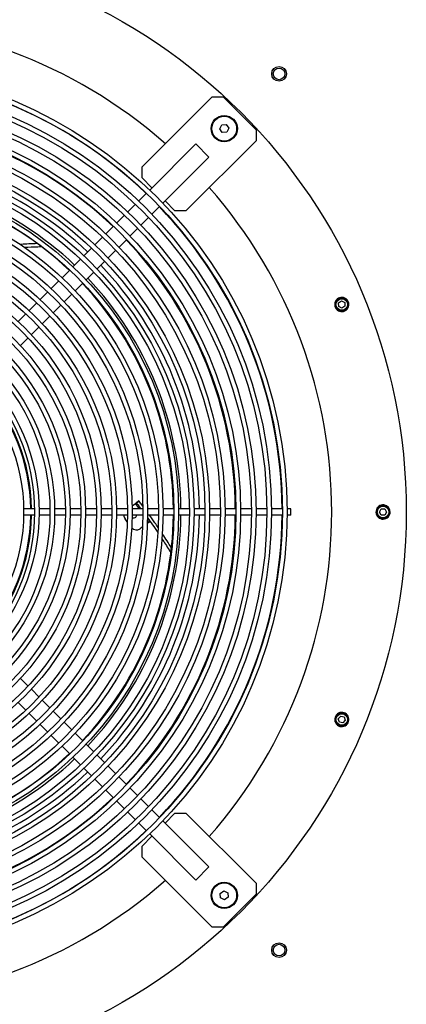
# Model space of a CAD drawing. Units: millimetres. Extents: x 99831 to 103632, y 177190 to 180415.
# Drawn here: x 102126 to 102376, y 179453 to 180089 of the extents above; entities that cross this region are included whole.
import ezdxf

# ---------------------------------------------------------------- set-up
doc = ezdxf.new("R2010")
doc.units = ezdxf.units.MM
doc.layers.add('EA-tabel', color=7, linetype='Continuous')
doc.layers.add('EA-Ventilatie', color=6, linetype='Continuous')

# ---------------------------------------------------------------- blocks, each defined once
blk = doc.blocks.new('A$C1DAD5D3A')
at = {"layer": 'EA-Ventilatie'}
for p, q in [((2374.16, -421.3), (2419.41, -376.04)), ((2419.41, -376.04), (2426.48, -376.04)), ((2426.48, -376.04), (2447.7, -397.26)), ((2425.57, -394.16), (2428.45, -393.95)), ((2428.45, -393.95), (2430.07, -396.34)), ((2424.31, -396.76), (2425.57, -394.16)), ((2425.93, -399.15), (2424.31, -396.76)), ((2428.81, -398.94), (2425.93, -399.15)), ((2430.07, -396.34), (2428.81, -398.94)), ((2447.7, -397.26), (2447.7, -404.33)), ((2408.81, -406.45), (2379.06, -436.19)), ((2447.7, -404.33), (2402.44, -449.58)), ((2417.29, -414.93), (2408.81, -406.45)), ((2417.29, -414.93), (2387.55, -444.68)), ((2374.16, -428.37), (2374.16, -421.3)), ((2380.52, -434.73), (2374.16, -428.37)), ((2376.94, -438.31), (2371.99, -443.26)), ((2395.37, -449.58), (2389.01, -443.22)), ((2369.87, -445.39), (2364.92, -450.34)), ((2385.43, -446.8), (2380.48, -451.75)), ((2402.44, -449.58), (2395.37, -449.58)), ((2362.8, -452.46), (2357.85, -457.41)), ((2378.35, -453.87), (2373.4, -458.82)), ((2355.72, -459.53), (2350.77, -464.48)), ((2371.28, -460.94), (2366.33, -465.9)), ((2348.65, -466.61), (2343.7, -471.56)), ((2364.21, -468.02), (2359.26, -472.97)), ((2341.58, -473.68), (2336.63, -478.63)), ((2357.14, -475.09), (2352.18, -480.04)), ((2334.5, -480.75), (2329.55, -485.7)), ((2350.06, -482.16), (2345.11, -487.12)), ((2327.43, -487.83), (2322.48, -492.78)), ((2342.99, -489.24), (2338.04, -494.19)), ((2320.36, -494.9), (2315.4, -499.85)), ((2313.28, -501.97), (2308.33, -506.93)), ((2335.92, -496.31), (2330.96, -501.26)), ((2328.84, -503.39), (2323.89, -508.34)), ((2501, -509.06), (2502.93, -507.79)), ((2502.93, -507.79), (2504.99, -508.83)), ((2505.63, -506.71), (2505.85, -506.44)), ((2506.22, -506.75), (2505.99, -507.02)), ((2306.21, -509.05), (2301.25, -514)), ((2321.77, -510.46), (2316.81, -515.41)), ((2501.13, -511.36), (2501, -509.06)), ((2503.19, -512.4), (2501.13, -511.36)), ((2505.12, -511.14), (2503.19, -512.4)), ((2504.99, -508.83), (2505.12, -511.14)), ((2299.13, -516.12), (2294.18, -521.08)), ((2314.69, -517.53), (2309.74, -522.49)), ((2307.62, -524.61), (2302.66, -529.56)), ((2300.54, -531.68), (2295.59, -536.64)), ((2367.66, -640.11), (2371.98, -636.94)), ((2372.07, -636.87), (2370.47, -638.06)), ((2304.69, -642.04), (2297.69, -642.04)), ((2304.69, -646.04), (2297.69, -646.04)), ((2314.69, -642.04), (2307.69, -642.04)), ((2314.69, -646.04), (2307.69, -646.04)), ((2324.69, -642.04), (2317.69, -642.04)), ((2324.69, -646.04), (2317.69, -646.04)), ((2334.69, -642.04), (2327.69, -642.04)), ((2334.69, -646.04), (2327.69, -646.04)), ((2344.69, -642.04), (2337.69, -642.04)), ((2344.69, -646.04), (2337.69, -646.04)), ((2354.69, -642.04), (2347.69, -642.04)), ((2354.69, -646.04), (2347.69, -646.04)), ((2364.69, -642.04), (2357.69, -642.04)), ((2364.69, -646.04), (2357.69, -646.04)), ((2374.69, -642.04), (2367.69, -642.04)), ((2374.69, -646.04), (2367.69, -646.04)), ((2384.69, -642.04), (2377.69, -642.04)), ((2384.69, -646.04), (2377.69, -646.04)), ((2394.69, -642.04), (2387.69, -642.04)), ((2394.69, -646.04), (2387.69, -646.04)), ((2404.69, -642.04), (2397.69, -642.04)), ((2404.69, -646.04), (2397.69, -646.04)), ((2414.7, -642.04), (2407.7, -642.04)), ((2414.7, -646.04), (2407.7, -646.04)), ((2424.7, -642.04), (2417.7, -642.04)), ((2424.7, -646.04), (2417.7, -646.04)), ((2434.7, -642.04), (2427.7, -642.04)), ((2434.7, -646.04), (2427.7, -646.04)), ((2444.7, -642.04), (2437.7, -642.04)), ((2444.7, -646.04), (2437.7, -646.04)), ((2454.7, -642.04), (2447.7, -642.04)), ((2454.7, -646.04), (2447.7, -646.04)), ((2464.7, -642.04), (2457.7, -642.04)), ((2464.7, -646.04), (2457.7, -646.04)), ((2470.2, -642.04), (2467.7, -642.04)), ((2470.2, -646.04), (2467.7, -646.04)), ((2470.2, -646.04), (2470.2, -642.04)), ((2527.39, -644.04), (2528.55, -642.04)), ((2528.55, -646.04), (2527.39, -644.04)), ((2528.55, -642.04), (2530.86, -642.04)), ((2530.86, -646.04), (2528.55, -646.04)), ((2530.86, -642.04), (2532.01, -644.04)), ((2532.01, -644.04), (2530.86, -646.04)), ((2534.21, -644.97), (2533.85, -644.97)), ((2533.93, -644.49), (2534.28, -644.49)), ((2364.6, -650.34), (2363.16, -648.38)), ((2374.46, -653.72), (2372.9, -654.88)), ((2378.7, -650.61), (2377.57, -651.44)), ((2300.54, -756.39), (2295.59, -751.44)), ((2307.62, -763.47), (2302.66, -758.51)), ((2299.13, -771.95), (2294.18, -767)), ((2314.69, -770.54), (2309.74, -765.59)), ((2306.21, -779.03), (2301.25, -774.07)), ((2321.77, -777.62), (2316.81, -772.66)), ((2313.28, -786.1), (2308.33, -781.15)), ((2328.84, -784.69), (2323.89, -779.74)), ((2498.59, -779.04), (2498.92, -778.94)), ((2499.06, -779.4), (2498.72, -779.5)), ((2500.8, -777.5), (2502.35, -775.78)), ((2501.52, -779.69), (2500.8, -777.5)), ((2503.78, -780.17), (2501.52, -779.69)), ((2502.35, -775.78), (2504.61, -776.26)), ((2505.32, -778.45), (2503.78, -780.17)), ((2504.61, -776.26), (2505.32, -778.45)), ((2335.92, -791.76), (2330.96, -786.81)), ((2320.36, -793.17), (2315.4, -788.22)), ((2342.99, -798.84), (2338.04, -793.89)), ((2327.43, -800.25), (2322.48, -795.3)), ((2334.5, -807.32), (2329.55, -802.37)), ((2350.06, -805.91), (2345.11, -800.96)), ((2341.58, -814.4), (2336.63, -809.44)), ((2357.14, -812.98), (2352.18, -808.03)), ((2348.65, -821.47), (2343.7, -816.52)), ((2364.21, -820.06), (2359.26, -815.11)), ((2355.72, -828.54), (2350.77, -823.59)), ((2371.28, -827.13), (2366.33, -822.18)), ((2362.8, -835.62), (2357.85, -830.66)), ((2378.35, -834.2), (2373.4, -829.25)), ((2369.87, -842.69), (2364.92, -837.74)), ((2385.43, -841.28), (2380.48, -836.32)), ((2389.01, -844.86), (2395.37, -838.49)), ((2395.37, -838.49), (2402.44, -838.49)), ((2402.44, -838.49), (2447.7, -883.75)), ((2376.94, -849.76), (2371.99, -844.81)), ((2417.29, -873.14), (2387.55, -843.4)), ((2374.16, -859.7), (2380.52, -853.34)), ((2408.81, -881.63), (2379.06, -851.88)), ((2374.16, -866.78), (2374.16, -859.7)), ((2419.41, -912.03), (2374.16, -866.78)), ((2408.81, -881.63), (2417.29, -873.14)), ((2424.59, -890.27), (2426.98, -888.65)), ((2426.98, -888.65), (2429.58, -889.9)), ((2447.7, -883.75), (2447.7, -890.82)), ((2424.8, -893.15), (2424.59, -890.27)), ((2427.4, -894.4), (2424.8, -893.15)), ((2447.7, -890.82), (2426.48, -912.03)), ((2429.79, -892.78), (2427.4, -894.4)), ((2429.58, -889.9), (2429.79, -892.78)), ((2426.48, -912.03), (2419.41, -912.03))]:
    blk.add_line(p, q, dxfattribs=at)
for centre, radius in [((2179.7, -644.04), 365), ((2462.55, -361.19), 4.75), ((2462.55, -361.19), 3.76), ((2427.19, -396.55), 8.5), ((2427.19, -396.55), 8), ((2503.06, -510.1), 4.25), ((2503.06, -510.1), 3.75), ((2529.7, -644.04), 4.25), ((2529.7, -644.04), 3.75), ((2503.06, -777.98), 4.25), ((2503.06, -777.98), 3.75), ((2427.19, -891.52), 8.5), ((2427.19, -891.52), 8), ((2462.55, -926.88), 4.75), ((2462.55, -926.88), 3.76)]:
    blk.add_circle(centre, radius, dxfattribs=at)
at = {"layer": 'EA-Ventilatie', "color": 7}
for radius in [288, 285, 278, 275, 268, 265, 258, 255, 248, 245, 238, 235, 228, 225, 218, 215, 208, 205, 198, 195, 188, 185, 178, 175, 168, 165, 158, 155, 148, 145, 138, 135, 128, 125, 118]:
    blk.add_circle((2179.7, -644.04), radius, dxfattribs=at)
at = {"layer": 'EA-Ventilatie'}
for centre, radius, start, end in [((2179.7, -644.04), 316.86, 48.61893, 131.38107), ((2179.7, -644.04), 284.84, 46.207, 89.59769), ((2179.7, -644.04), 254.61, 46.35033, 89.54993), ((2179.7, -644.04), 231.41, 46.48574, 89.5048), ((2179.7, -644.04), 219.49, 46.56642, 89.47792), ((2179.7, -644.04), 214.67, 46.60159, 89.4662), ((2179.7, -644.04), 316.86, 318.61893, 41.38107), ((2179.7, -644.04), 284.84, 0.40231, 43.793), ((2179.7, -644.04), 254.61, 0.45007, 43.64967), ((2179.7, -644.04), 231.41, 0.4952, 43.51426), ((2179.7, -644.04), 219.49, 0.52208, 43.43358), ((2179.7, -644.04), 214.67, 0.5338, 43.39841), ((2503.06, -510.1), 4.6, 52.61977, 46.63836), ((2503.06, -510.1), 4.6, 46.63836, 52.61977), ((2179.7, -644.04), 122.6, 0.93472, 42.19486), ((2179.7, -644.04), 123.15, 0.93055, 42.20738), ((2052.67, -880.97), 399.2, 36.76512, 37.39368), ((2052.7, -880.95), 401.85, 37.38959, 37.38972), ((2529.7, -644.04), 4.6, 354.3507, 348.30002), ((2179.7, -644.04), 122.6, 317.80514, 359.06528), ((2179.7, -644.04), 123.15, 317.79262, 359.06945), ((2179.7, -644.04), 214.67, 316.60159, 359.4662), ((2179.7, -644.04), 219.49, 316.56642, 359.47792), ((2179.7, -644.04), 231.41, 316.48574, 359.5048), ((2366.38, -646.01), 4, 180.35234, 216.3204), ((2179.7, -644.04), 254.61, 316.35033, 359.54993), ((2368.59, -645.63), 2.2, 245.37842, 349.43213), ((2179.7, -644.04), 284.84, 316.207, 359.59769), ((2529.7, -644.04), 4.6, 348.30002, 354.3507), ((2370.53, -651.65), 4, 219.22973, 306.3204), ((2052.67, -880.97), 399.2, 35.24388, 35.50661), ((2503.06, -777.98), 4.6, 199.28775, 193.30635), ((2503.06, -777.98), 4.6, 193.30635, 199.28775), ((2179.7, -644.04), 214.67, 270.5338, 313.39841), ((2179.7, -644.04), 219.49, 270.52208, 313.43358), ((2179.7, -644.04), 231.41, 270.4952, 313.51426), ((2179.7, -644.04), 254.61, 270.45007, 313.64967), ((2179.7, -644.04), 284.84, 270.40231, 313.793), ((2179.7, -644.04), 316.86, 228.61893, 311.38107)]:
    blk.add_arc(centre, radius, start, end, dxfattribs=at)
for points, knots in [([(2306.48, -470.8), (2302.84, -470.93), (2299.35, -471.11), (2295.96, -471.32), (2295.8, -471.33), (2295.64, -471.34)], [11.430083, 11.430083, 11.430083, 11.430083, 12.545418, 12.545418, 12.600944, 12.600944, 12.600944, 12.600944]), ([(2298.33, -473.18), (2301.05, -473.03), (2303.93, -472.89), (2307.62, -472.76), (2308.33, -472.73), (2309.06, -472.71)], [24.082442, 24.082442, 24.082442, 24.082442, 24.992638, 24.992638, 25.210323, 25.210323, 25.210323, 25.210323]), ([(2370.47, -638.06), (2370.47, -638.06), (2370.45, -638.08), (2370.39, -638.12), (2370.34, -638.16), (2370.22, -638.25), (2370.15, -638.31), (2370, -638.41), (2369.91, -638.48), (2369.83, -638.54)], [0, 0, 0, 0, 0.0296187, 0.0296187, 0.0592383, 0.0592383, 0.0888589, 0.0888589, 0.1184804, 0.1184804, 0.1184804, 0.1184804]), ([(2370.47, -638.06), (2370.47, -638.06), (2370.69, -638.35), (2371.61, -639.56), (2372.31, -640.48), (2373.3, -641.82), (2373.38, -641.93), (2373.47, -642.04)], [18.202481, 18.202481, 18.202481, 18.202481, 19.332874, 19.332874, 20.463266, 20.463266, 20.561461, 20.561461, 20.561461, 20.561461]), ([(2374.67, -640.3), (2373.83, -639.18), (2373.18, -638.33), (2372.29, -637.15), (2372.07, -636.87), (2372.07, -636.87)], [16.005574, 16.005574, 16.005574, 16.005574, 17.070837, 17.070837, 18.201226, 18.201226, 18.201226, 18.201226]), ([(2377.67, -647.79), (2378.66, -649.17), (2379.73, -650.68), (2381.9, -653.8), (2383.06, -655.47), (2384.28, -657.28)], [21.905033, 21.905033, 21.905033, 21.905033, 22.724051, 22.724051, 23.516065, 23.516065, 23.516065, 23.516065]), ([(2384.46, -654), (2383.76, -652.97), (2383.08, -651.99), (2381.19, -649.27), (2379.98, -647.57), (2378.87, -646.04)], [13.201468, 13.201468, 13.201468, 13.201468, 13.679669, 13.679669, 14.608274, 14.608274, 14.608274, 14.608274]), ([(2378.7, -650.61), (2378.78, -650.55), (2378.87, -650.48), (2379.02, -650.38), (2379.1, -650.32), (2379.21, -650.23), (2379.26, -650.2), (2379.31, -650.16), (2379.33, -650.15), (2379.34, -650.14)], [0.3554624, 0.3554624, 0.3554624, 0.3554624, 0.3850886, 0.3850886, 0.414712, 0.414712, 0.4443323, 0.4443323, 0.4643642, 0.4643642, 0.4643642, 0.4643642]), ([(2379.35, -650.15), (2379.35, -650.15), (2379.35, -650.15), (2379.35, -650.14), (2379.34, -650.14), (2379.34, -650.14), (2379.34, -650.14), (2379.34, -650.14)], [-0.11748383, -0.11748383, -0.11748383, -0.11748383, -0.11694497, -0.11694497, -0.10798136, -0.10798136, -0.10723472, -0.10723472, -0.10723472, -0.10723472]), ([(2393.12, -667.21), (2391.19, -664.12), (2389.29, -661.19), (2387.41, -658.36), (2387.32, -658.23), (2387.23, -658.09)], [11.430083, 11.430083, 11.430083, 11.430083, 12.545418, 12.545418, 12.600944, 12.600944, 12.600944, 12.600944]), ([(2386.98, -661.35), (2388.48, -663.62), (2390.03, -666.04), (2391.99, -669.17), (2392.37, -669.78), (2392.75, -670.39)], [24.082442, 24.082442, 24.082442, 24.082442, 24.992638, 24.992638, 25.210323, 25.210323, 25.210323, 25.210323])]:
    blk.add_open_spline(points, degree=3, knots=knots, dxfattribs=at)
blk = doc.blocks.new('A$C56130667')
at = {"layer": 'EA-tabel'}
blk.add_blockref('A$C1DAD5D3A', (0, 3224.84), dxfattribs=at)

msp = doc.modelspace()

# ---------------------------------------------------------------- block references
msp.add_blockref('A$C56130667', (99830.99, 177190.29))

doc.saveas('drawing.dxf')
